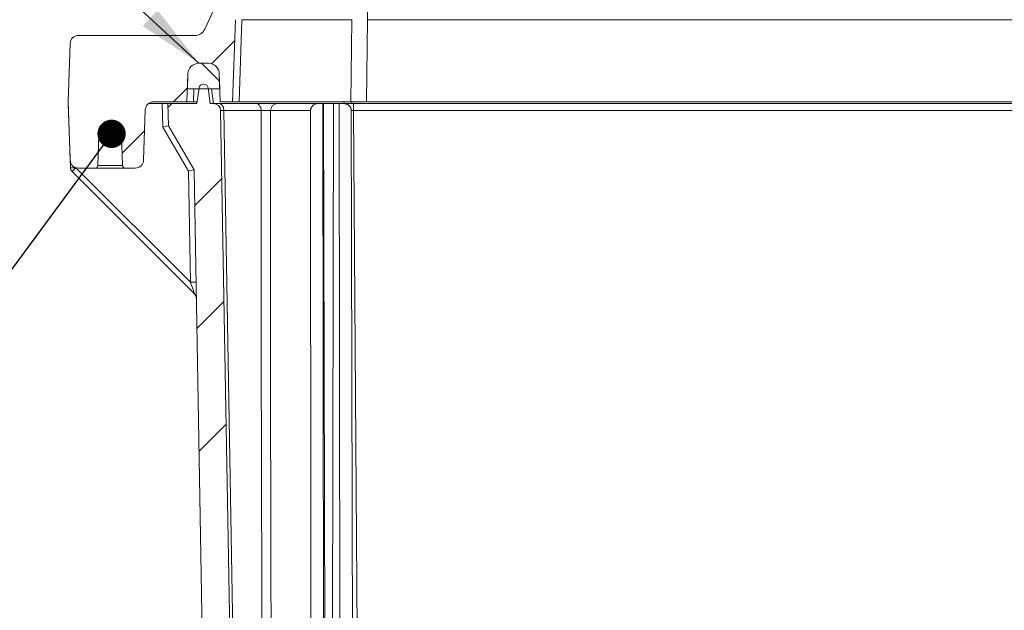
# Model space of a CAD drawing. Units: inches. Extents: x 0.6 to 16.5, y 0.4 to 10.6.
# Drawn here: x 3.1 to 4.5, y 3.7 to 4.5 of the extents above; entities that cross this region are included whole.
import ezdxf

# ---------------------------------------------------------------- set-up
doc = ezdxf.new("R2010")
doc.units = ezdxf.units.IN
doc.header["$MEASUREMENT"] = 0
doc.layers.add('DIM', color=136, linetype='Continuous')
doc.dimstyles.new('SLDDIMSTYLE6', dxfattribs={"dimtxt": 0.18, "dimasz": 0.094, "dimexe": 0, "dimexo": 0.0625, "dimgap": 0, "dimtad": 0, "dimtih": 1, "dimtoh": 1, "dimdec": 0, "dimrnd": 1e-09, "dimzin": 0, "dimdsep": 46, "dimtxsty": 'Standard', "dimsah": 1, "dimcen": 0.09, "dimadec": 0, "dimazin": 0, "dimtfac": 0.094, "dimtdec": 0, "dimtofl": 0, "dimtmove": 0, "dimatfit": 3, "dimfxl": 1, "dimfrac": 2, "dimtolj": 1, "dimtzin": 0, "dimarcsym": 0})
doc.dimstyles.new('SLDDIMSTYLE7', dxfattribs={"dimtxt": 0.18, "dimasz": 0.04, "dimexe": 0, "dimexo": 0.0625, "dimgap": 0, "dimtad": 0, "dimtih": 1, "dimtoh": 1, "dimdec": 0, "dimrnd": 1e-09, "dimzin": 0, "dimdsep": 46, "dimtxsty": 'Standard', "dimblk1": 'DOT', "dimblk2": 'DOT', "dimsah": 1, "dimcen": 0.09, "dimadec": 0, "dimazin": 0, "dimtfac": 0.04, "dimtdec": 0, "dimtofl": 0, "dimtmove": 0, "dimatfit": 3, "dimldrblk": 'DOT', "dimfxl": 1, "dimfrac": 2, "dimtolj": 1, "dimtzin": 0, "dimarcsym": 0})

# ---------------------------------------------------------------- blocks, each defined once
blk = doc.blocks.new('_DOT')
at = {"color": 0, "linetype": 'ByBlock', "lineweight": -2}
blk.add_line((-0.5, 0), (-1, 0), dxfattribs=at)
at = {"color": 0, "linetype": 'ByBlock', "const_width": 0.5}
blk.add_lwpolyline([(-0.25, 0, 1), (0.25, 0, 1)], format="xyb", close=True, dxfattribs=at)

msp = doc.modelspace()

# ---------------------------------------------------------------- hatches: boundary and pattern name
at = {"linetype": 'Continuous', "lineweight": 0}
h = msp.add_hatch(dxfattribs=at)
h.set_pattern_fill('ANSI34', style=0)
edge = h.paths.add_edge_path(flags=0)
edge.add_arc((5.4266, 4.4118), 0.0155, 90, 178, ccw=False)
edge.add_line((5.4266, 4.4273), (5.4399, 4.4273))
edge.add_arc((5.4399, 4.4118), 0.0155, 2, 90, ccw=False)
edge.add_line((5.4553, 4.4123), (5.4567, 4.3728))
edge.add_line((5.4567, 4.3728), (5.484, 4.3728))
edge.add_line((5.484, 4.3728), (5.4829, 4.404))
edge.add_line((5.4829, 4.404), (5.4685, 4.4578))
edge.add_arc((5.4571, 4.4548), 0.0118, 15, 90)
edge.add_line((5.4571, 4.4665), (5.4458, 4.4665))
edge.add_arc((5.4458, 4.482), 0.0155, 205, 270, ccw=False)
edge.add_line((5.4317, 4.4755), (5.3799, 4.5867))
edge.add_arc((5.3232, 4.5603), 0.0625, 25, 90)
edge.add_line((5.3232, 4.6228), (3.4647, 4.6228))
edge.add_arc((3.4647, 4.5603), 0.0625, 90, 155)
edge.add_line((3.4081, 4.5867), (3.3562, 4.4755))
edge.add_arc((3.3422, 4.482), 0.0155, 270, 335, ccw=False)
edge.add_line((3.3422, 4.4665), (3.1779, 4.4665))
edge.add_arc((3.1779, 4.4548), 0.0118, 90, 178)
edge.add_line((3.1662, 4.4552), (3.1633, 4.3728))
edge.add_line((3.1633, 4.3728), (3.1662, 4.2904))
edge.add_arc((3.1779, 4.2908), 0.0118, 182, 270)
edge.add_line((3.1779, 4.279), (3.2015, 4.279))
edge.add_arc((3.2015, 4.2828), 0.00375, 270, 358)
edge.add_line((3.2052, 4.2826), (3.2067, 4.3259))
edge.add_arc((3.2227, 4.3259), 0.016, 0, 180, ccw=False)
edge.add_line((3.2387, 4.3259), (3.2402, 4.2826))
edge.add_arc((3.244, 4.2828), 0.00375, 182, 270)
edge.add_line((3.244, 4.279), (3.2581, 4.279))
edge.add_arc((3.2581, 4.2908), 0.0118, 270, 358)
edge.add_line((3.2698, 4.2904), (3.2723, 4.3614))
edge.add_arc((3.2841, 4.361), 0.0118, 90, 178, ccw=False)
edge.add_line((3.2841, 4.3728), (3.3312, 4.3728))
edge.add_line((3.3312, 4.3728), (3.3326, 4.4123))
edge.add_arc((3.3481, 4.4118), 0.0155, 90, 178, ccw=False)
edge.add_line((3.3481, 4.4273), (3.3614, 4.4273))
edge.add_arc((3.3614, 4.4118), 0.0155, 2, 90, ccw=False)
edge.add_line((3.3768, 4.4123), (3.3782, 4.3728))
edge.add_line((3.3782, 4.3728), (3.3957, 4.3728))
edge.add_line((3.3957, 4.3728), (3.3998, 4.4889))
edge.add_arc((3.431, 4.4878), 0.0312, 155, 178, ccw=False)
edge.add_line((3.4027, 4.501), (3.4365, 4.5735))
edge.add_arc((3.4648, 4.5603), 0.0312, 90, 155, ccw=False)
edge.add_line((3.4648, 4.5915), (5.3232, 4.5915))
edge.add_arc((5.3232, 4.5603), 0.0312, 25, 90, ccw=False)
edge.add_line((5.3515, 4.5735), (5.3853, 4.501))
edge.add_arc((5.3569, 4.4878), 0.0312, 2, 25, ccw=False)
edge.add_line((5.3882, 4.4889), (5.3922, 4.3728))
edge.add_line((5.3922, 4.3728), (5.4097, 4.3728))
edge.add_line((5.4097, 4.3728), (5.4111, 4.4123))
h = msp.add_hatch(dxfattribs=at)
h.set_pattern_fill('ANSI34', angle=90, style=0)
edge = h.paths.add_edge_path(flags=0)
edge.add_arc((3.3481, 4.4118), 0.0155, 90, 178)
edge.add_line((3.3326, 4.4123), (3.3319, 4.391))
edge.add_line((3.3319, 4.391), (3.3776, 4.391))
edge.add_line((3.3776, 4.391), (3.3768, 4.4123))
edge.add_arc((3.3614, 4.4118), 0.0155, 2, 90)
edge.add_line((3.3614, 4.4273), (3.3481, 4.4273))
h = msp.add_hatch(dxfattribs=at)
h.set_pattern_fill('ANSI34', style=0)
edge = h.paths.add_edge_path(flags=0)
edge.add_line((4.4083, 2.839), (4.4311, 2.839))
edge.add_line((4.4311, 2.839), (4.4311, 2.834))
edge.add_line((4.4311, 2.834), (4.441, 2.834))
edge.add_line((4.441, 2.834), (4.441, 2.839))
edge.add_line((4.441, 2.839), (4.4536, 2.839))
edge.add_line((4.4536, 2.839), (4.4536, 2.834))
edge.add_line((4.4536, 2.834), (4.4557, 2.834))
edge.add_line((4.4557, 2.834), (4.4557, 2.839))
edge.add_line((4.4557, 2.839), (4.4639, 2.839))
edge.add_line((4.4639, 2.839), (4.4639, 2.834))
edge.add_line((4.4639, 2.834), (4.466, 2.834))
edge.add_line((4.466, 2.834), (4.466, 2.839))
edge.add_line((4.466, 2.839), (4.4746, 2.839))
edge.add_line((4.4746, 2.839), (4.4746, 2.834))
edge.add_line((4.4746, 2.834), (4.4768, 2.834))
edge.add_line((4.4768, 2.834), (4.4768, 2.839))
edge.add_line((4.4768, 2.839), (4.4806, 2.839))
edge.add_line((4.4806, 2.839), (4.4806, 2.834))
edge.add_line((4.4806, 2.834), (4.4829, 2.834))
edge.add_line((4.4829, 2.834), (4.4829, 2.839))
edge.add_line((4.4829, 2.839), (4.4896, 2.839))
edge.add_line((4.4896, 2.839), (4.4896, 2.834))
edge.add_line((4.4896, 2.834), (4.492, 2.834))
edge.add_line((4.492, 2.834), (4.492, 2.839))
edge.add_line((4.492, 2.839), (4.4958, 2.839))
edge.add_line((4.4958, 2.839), (4.4958, 2.834))
edge.add_line((4.4958, 2.834), (4.4979, 2.834))
edge.add_line((4.4979, 2.834), (4.4979, 2.839))
edge.add_line((4.4979, 2.839), (4.9552, 2.839))
edge.add_line((4.9552, 2.839), (4.9552, 2.834))
edge.add_line((4.9552, 2.834), (4.9565, 2.834))
edge.add_line((4.9565, 2.834), (4.9565, 2.839))
edge.add_line((4.9565, 2.839), (5.0781, 2.839))
edge.add_line((5.0781, 2.839), (5.0781, 2.834))
edge.add_line((5.0781, 2.834), (5.0793, 2.834))
edge.add_line((5.0793, 2.834), (5.0793, 2.839))
edge.add_line((5.0793, 2.839), (5.2592, 2.839))
edge.add_line((5.2592, 2.839), (5.2592, 2.834))
edge.add_line((5.2592, 2.834), (5.2787, 2.834))
edge.add_line((5.2787, 2.834), (5.2787, 2.839))
edge.add_line((5.2787, 2.839), (5.3758, 2.839))
edge.add_arc((5.3758, 2.8858), 0.0467, 270, 359)
edge.add_line((5.4225, 2.885), (5.4468, 4.2765))
edge.add_line((5.4468, 4.2765), (5.4829, 4.339))
edge.add_line((5.4829, 4.339), (5.484, 4.3703))
edge.add_line((5.484, 4.3703), (5.4427, 4.3703))
edge.add_line((5.4427, 4.3703), (5.4398, 4.3923))
edge.add_arc((5.4336, 4.3915), 0.00625, 7.5, 90)
edge.add_line((5.4336, 4.3978), (5.433, 4.3978))
edge.add_arc((5.433, 4.3915), 0.00625, 90, 172.5)
edge.add_line((5.4268, 4.3923), (5.4239, 4.3703))
edge.add_line((5.4239, 4.3703), (5.4193, 4.3703))
edge.add_arc((5.4193, 4.3603), 0.01, 90, 179)
edge.add_line((5.4093, 4.3604), (5.3838, 2.9012))
edge.add_arc((5.3683, 2.9015), 0.0155, 270, 359, ccw=False)
edge.add_line((5.3683, 2.886), (3.4197, 2.886))
edge.add_arc((3.4197, 2.9015), 0.0155, 181, 270, ccw=False)
edge.add_line((3.4042, 2.9012), (3.3787, 4.3604))
edge.add_arc((3.3687, 4.3603), 0.01, 1, 90)
edge.add_line((3.3687, 4.3703), (3.364, 4.3703))
edge.add_line((3.364, 4.3703), (3.3611, 4.3923))
edge.add_arc((3.3549, 4.3915), 0.00625, 7.5, 90)
edge.add_line((3.3549, 4.3978), (3.3544, 4.3978))
edge.add_arc((3.3544, 4.3915), 0.00625, 90, 172.5)
edge.add_line((3.3482, 4.3923), (3.3453, 4.3703))
edge.add_line((3.3453, 4.3703), (3.304, 4.3703))
edge.add_line((3.304, 4.3703), (3.3051, 4.339))
edge.add_line((3.3051, 4.339), (3.3412, 4.2765))
edge.add_line((3.3412, 4.2765), (3.3654, 2.885))
edge.add_arc((3.4122, 2.8858), 0.0467, 181, 270)
edge.add_line((3.4122, 2.839), (3.5092, 2.839))
edge.add_line((3.5092, 2.839), (3.5092, 2.834))
edge.add_line((3.5092, 2.834), (3.5287, 2.834))
edge.add_line((3.5287, 2.834), (3.5287, 2.839))
edge.add_line((3.5287, 2.839), (3.8302, 2.839))
edge.add_line((3.8302, 2.839), (3.8302, 2.834))
edge.add_line((3.8302, 2.834), (3.8315, 2.834))
edge.add_line((3.8315, 2.834), (3.8315, 2.839))
edge.add_line((3.8315, 2.839), (4.2992, 2.839))
edge.add_line((4.2992, 2.839), (4.2992, 2.834))
edge.add_line((4.2992, 2.834), (4.3013, 2.834))
edge.add_line((4.3013, 2.834), (4.3013, 2.839))
edge.add_line((4.3013, 2.839), (4.3061, 2.839))
edge.add_line((4.3061, 2.839), (4.3061, 2.834))
edge.add_line((4.3061, 2.834), (4.316, 2.834))
edge.add_line((4.316, 2.834), (4.316, 2.839))
edge.add_line((4.316, 2.839), (4.3286, 2.839))
edge.add_line((4.3286, 2.839), (4.3286, 2.834))
edge.add_line((4.3286, 2.834), (4.3307, 2.834))
edge.add_line((4.3307, 2.834), (4.3307, 2.839))
edge.add_line((4.3307, 2.839), (4.3356, 2.839))
edge.add_line((4.3356, 2.839), (4.3356, 2.834))
edge.add_line((4.3356, 2.834), (4.3377, 2.834))
edge.add_line((4.3377, 2.834), (4.3377, 2.839))
edge.add_line((4.3377, 2.839), (4.3426, 2.839))
edge.add_line((4.3426, 2.839), (4.3426, 2.834))
edge.add_line((4.3426, 2.834), (4.3452, 2.834))
edge.add_line((4.3452, 2.834), (4.3452, 2.839))
edge.add_line((4.3452, 2.839), (4.3515, 2.839))
edge.add_line((4.3515, 2.839), (4.3515, 2.834))
edge.add_line((4.3515, 2.834), (4.3536, 2.834))
edge.add_line((4.3536, 2.834), (4.3536, 2.839))
edge.add_line((4.3536, 2.839), (4.3622, 2.839))
edge.add_line((4.3622, 2.839), (4.3622, 2.834))
edge.add_line((4.3622, 2.834), (4.3645, 2.834))
edge.add_line((4.3645, 2.834), (4.3645, 2.839))
edge.add_line((4.3645, 2.839), (4.372, 2.839))
edge.add_line((4.372, 2.839), (4.372, 2.834))
edge.add_line((4.372, 2.834), (4.3743, 2.834))
edge.add_line((4.3743, 2.834), (4.3743, 2.839))
edge.add_line((4.3743, 2.839), (4.3906, 2.839))
edge.add_line((4.3906, 2.839), (4.3906, 2.834))
edge.add_line((4.3906, 2.834), (4.3927, 2.834))
edge.add_line((4.3927, 2.834), (4.3927, 2.839))
edge.add_line((4.3927, 2.839), (4.4062, 2.839))
edge.add_line((4.4062, 2.839), (4.4062, 2.834))
edge.add_line((4.4062, 2.834), (4.4083, 2.834))
edge.add_line((4.4083, 2.834), (4.4083, 2.839))
h = msp.add_hatch(dxfattribs=at)
h.set_pattern_fill('ANSI32', style=0)
edge = h.paths.add_edge_path(flags=0)
edge.add_arc((3.2227, 4.3259), 0.0156, 0, 360)

# ---------------------------------------------------------------- linework, layer by layer
at = {"color": 7, "linetype": 'Continuous', "lineweight": 15}
for p, q in [((3.4081, 4.5867), (3.3562, 4.4755)), ((3.5863, 4.501), (3.5863, 4.4889)), ((3.3957, 4.3728), (3.3998, 4.4889)), ((3.4089, 4.4889), (3.4049, 4.3728)), ((3.5642, 4.4889), (3.4089, 4.4889)), ((3.5625, 4.3728), (3.5642, 4.4889)), ((3.5863, 4.4889), (3.5846, 4.3728)), ((5.2016, 4.4889), (3.5863, 4.4889)), ((3.1779, 4.4665), (3.3422, 4.4665)), ((3.1662, 4.4552), (3.1633, 4.3728)), ((3.3481, 4.4273), (3.3614, 4.4273)), ((3.3312, 4.3728), (3.3326, 4.4123)), ((3.3319, 4.391), (3.3326, 4.4123)), ((3.3776, 4.391), (3.3768, 4.4123)), ((3.3782, 4.3728), (3.3768, 4.4123)), ((3.3549, 4.3978), (3.3544, 4.3978)), ((3.3776, 4.391), (3.3319, 4.391)), ((3.341, 4.391), (3.3404, 4.3728)), ((3.3482, 4.3923), (3.3453, 4.3703)), ((3.3611, 4.3923), (3.364, 4.3703)), ((3.3659, 4.391), (3.3686, 4.3703)), ((3.1633, 4.3728), (3.1662, 4.2904)), ((3.1665, 4.2796), (3.1634, 4.3703)), ((3.1634, 4.3703), (3.1634, 4.3703)), ((3.2768, 4.3703), (3.2962, 4.3703)), ((3.3312, 4.3728), (3.2841, 4.3728)), ((3.2973, 4.3371), (3.2962, 4.3703)), ((3.2962, 4.3703), (3.304, 4.3703)), ((3.3051, 4.339), (3.304, 4.3703)), ((3.3453, 4.3703), (3.304, 4.3703)), ((3.3404, 4.3728), (3.3312, 4.3728)), ((3.3404, 4.3728), (3.3456, 4.3728)), ((3.3687, 4.3703), (3.364, 4.3703)), ((3.3687, 4.3703), (3.3762, 4.3703)), ((3.3762, 4.3703), (3.4289, 4.3703)), ((3.3957, 4.3728), (3.3782, 4.3728)), ((3.4049, 4.3728), (3.3957, 4.3728)), ((3.4049, 4.3728), (3.5625, 4.3728)), ((3.4592, 4.3703), (3.517, 4.3703)), ((3.5229, 4.3703), (3.517, 4.3703)), ((3.525, 3.0188), (3.5229, 4.3703)), ((3.5272, 3.0188), (3.5242, 4.3703)), ((3.5382, 4.3703), (3.5244, 4.3703)), ((3.5383, 4.3703), (3.5355, 3.075)), ((3.552, 4.3703), (3.5461, 4.3703)), ((3.5461, 4.3703), (3.5481, 3.075)), ((3.552, 4.3703), (3.5532, 4.3703)), ((3.553, 4.3703), (3.5529, 4.3728)), ((3.5532, 4.3703), (3.5663, 4.3703)), ((3.5846, 4.3728), (3.5625, 4.3728)), ((3.564, 4.3728), (3.5641, 4.3703)), ((3.5663, 4.3604), (3.5663, 4.3703)), ((3.5663, 4.3703), (5.2216, 4.3703)), ((3.5846, 4.3728), (5.2033, 4.3728)), ((3.2698, 4.2904), (3.2723, 4.3614)), ((3.4042, 2.9012), (3.3787, 4.3604)), ((3.3833, 4.3604), (3.408, 2.9482)), ((3.436, 4.3604), (3.3833, 4.3604)), ((3.5058, 4.3603), (3.4492, 4.3603)), ((5.2216, 4.3604), (3.5663, 4.3604)), ((3.5663, 4.3604), (3.5754, 3.1071)), ((3.2067, 4.3259), (3.2052, 4.2826)), ((3.2402, 4.2826), (3.2387, 4.3259)), ((3.3334, 4.2746), (3.2973, 4.3371)), ((3.3051, 4.339), (3.3412, 4.2765)), ((3.3051, 4.339), (3.3051, 4.339)), ((3.342, 4.1011), (3.1688, 4.2743)), ((3.1743, 4.2796), (3.3361, 4.1178)), ((3.1779, 4.279), (3.2015, 4.279)), ((3.244, 4.279), (3.2015, 4.279)), ((3.2052, 4.2826), (3.2402, 4.2826)), ((3.244, 4.279), (3.2581, 4.279)), ((3.3361, 4.1178), (3.3334, 4.2746)), ((3.3412, 4.2765), (3.3654, 2.885))]:
    msp.add_line(p, q, dxfattribs=at)
at = {"color": 7, "linetype": 'Continuous', "lineweight": 15, "flags": 128}
for points in [[(3.3833, 4.3604), (3.3832, 4.3618), (3.383, 4.3632), (3.3826, 4.3645), (3.3821, 4.3658), (3.3815, 4.3669), (3.3808, 4.3679), (3.38, 4.3687), (3.3791, 4.3694), (3.3782, 4.3699), (3.3772, 4.3702), (3.3762, 4.3703)], [(3.436, 4.3604), (3.4359, 4.3618), (3.4357, 4.3632), (3.4353, 4.3645), (3.4348, 4.3658), (3.4342, 4.3669), (3.4335, 4.3679), (3.4327, 4.3687), (3.4318, 4.3694), (3.4309, 4.3699), (3.4299, 4.3702), (3.4289, 4.3703)], [(3.5058, 4.3603), (3.5059, 4.2565), (3.5063, 3.8015), (3.507, 3.0188)], [(3.566, 3.075), (3.5659, 3.1307), (3.5649, 3.6094), (3.5632, 4.3603)]]:
    msp.add_lwpolyline(points, dxfattribs=at)
at = {"color": 7, "linetype": 'Continuous', "lineweight": 15}
msp.add_circle((3.2227, 4.3259), 0.0156, dxfattribs=at)
for centre, radius, start, end in [((3.1779, 4.4548), 0.0118, 90, 178), ((3.3422, 4.482), 0.0155, 270, 335), ((3.3481, 4.4118), 0.0155, 90, 178), ((3.3614, 4.4118), 0.0155, 2, 90), ((3.3544, 4.3915), 0.00625, 90, 172.5), ((3.3549, 4.3915), 0.00625, 7.5, 90), ((3.2841, 4.361), 0.0118, 90, 178), ((3.3687, 4.3603), 0.01, 1, 90), ((3.4592, 4.3603), 0.01, 90.0095, 179.8866), ((3.5532, 4.3603), 0.01, 45.7247, 90), ((3.2227, 4.3259), 0.016, 0, 180), ((3.2227, 4.3259), 0.016, 180, 0), ((3.1779, 4.2908), 0.0118, 182, 270), ((3.2581, 4.2908), 0.0118, 270, 358), ((3.1704, 4.3356), 0.0561, 266.013, 273.987), ((3.1743, 4.2799), 0.00781, 182, 225), ((3.1188, 4.3325), 0.0767, 310.7037, 316.3975), ((3.2015, 4.2828), 0.00375, 270, 358), ((3.244, 4.2828), 0.00375, 182, 270), ((3.339, 4.0617), 0.0562, 85.0123, 92.9883), ((3.3365, 4.0956), 0.00781, 1, 45)]:
    msp.add_arc(centre, radius, start, end, dxfattribs=at)
for centre, major_axis, ratio, start_param, end_param in [((3.3944, 4.3603), (0.0158, -0.0002), 0.004586, 2.356452, 3.141724), ((3.5071, 1.2968), (-0.0505, 4.0937), 0.012244, 0.725012, 1.155362), ((3.5663, 4.3603), (0.0158, -0.0001), 0.011079, 1.571053, 1.769254), ((3.2973, 4.3368), (0.00774, 0.00222), 0.032554, 0.008116, 1.561462), ((3.3334, 4.2744), (0.00778, 0.00216), 0.032561, 0.008421, 1.561766), ((3.3361, 4.1181), (-0.0059, 0.017), 0.004667, 1.585811, 3.131927)]:
    msp.add_ellipse(centre, major_axis=major_axis, ratio=ratio, start_param=start_param, end_param=end_param, dxfattribs=at)
for points, knots in [([(3.4289, 4.3703), (3.4297, 4.3703), (3.4312, 4.3703), (3.4338, 4.3703), (3.4366, 4.3703), (3.4395, 4.3703), (3.4425, 4.3703), (3.4455, 4.3703), (3.4483, 4.3703), (3.451, 4.3703), (3.4534, 4.3703), (3.4555, 4.3703), (3.4571, 4.3703), (3.4583, 4.3703), (3.459, 4.3703), (3.4592, 4.3703), (3.4592, 4.3703)], [0, 0, 0, 0, 0.072419, 0.144838, 0.217258, 0.289678, 0.362084, 0.434489, 0.506885, 0.579282, 0.651686, 0.72409, 0.796515, 0.868939, 0.93447, 1, 1, 1, 1]), ([(3.517, 4.3703), (3.5164, 4.3703), (3.5152, 4.3702), (3.5134, 4.3699), (3.5117, 4.3693), (3.5101, 4.3685), (3.5089, 4.3675), (3.5078, 4.3664), (3.507, 4.3652), (3.5065, 4.3639), (3.5061, 4.3627), (3.5058, 4.3615), (3.5058, 4.3607), (3.5058, 4.3603)], [0, 0, 0, 0, 0.125766, 0.251712, 0.37715, 0.480624, 0.58397, 0.668179, 0.752272, 0.818101, 0.883872, 0.941945, 1, 1, 1, 1]), ([(3.5229, 4.3703), (3.5232, 4.3703), (3.5239, 4.3703), (3.5242, 4.3703), (3.5242, 4.3703), (3.5242, 4.3703)], [0, 0, 0, 0, 0.430624, 0.866523, 1, 1, 1, 1]), ([(3.5383, 4.3703), (3.5383, 4.3703), (3.5382, 4.3703), (3.5385, 4.3703), (3.5392, 4.3703), (3.5404, 4.3703), (3.5418, 4.3703), (3.5434, 4.3703), (3.5449, 4.3703), (3.5457, 4.3703), (3.5461, 4.3703)], [0, 0, 0, 0, 0.000867, 0.144154, 0.285084, 0.429426, 0.570197, 0.71436, 0.85634, 1, 1, 1, 1]), ([(3.5632, 4.3603), (3.5632, 4.3607), (3.5632, 4.3616), (3.5629, 4.3629), (3.5625, 4.3641), (3.5619, 4.3653), (3.5611, 4.3665), (3.5599, 4.3677), (3.5585, 4.3688), (3.5566, 4.3696), (3.5544, 4.3702), (3.5528, 4.3702), (3.552, 4.3703)], [0, 0, 0, 0, 0.063686, 0.127399, 0.190765, 0.25418, 0.340207, 0.426358, 0.550157, 0.67419, 0.836975, 1, 1, 1, 1]), ([(3.4492, 4.3603), (3.4492, 4.3603), (3.4491, 4.3603), (3.4488, 4.3604), (3.4483, 4.3604), (3.4476, 4.3604), (3.4467, 4.3605), (3.4456, 4.3605), (3.4445, 4.3605), (3.4432, 4.3605), (3.4419, 4.3605), (3.4406, 4.3605), (3.4393, 4.3605), (3.4381, 4.3605), (3.437, 4.3605), (3.4363, 4.3605), (3.436, 4.3604)], [0, 0, 0, 0, 0.065584, 0.131169, 0.20363, 0.27609, 0.348496, 0.420902, 0.493272, 0.565641, 0.638007, 0.710373, 0.782766, 0.855158, 0.927579, 1, 1, 1, 1]), ([(3.4492, 4.3603), (3.4492, 4.3585), (3.4492, 4.336), (3.4491, 4.2308), (3.4491, 4.0448), (3.4495, 3.7969), (3.4502, 3.5489), (3.4512, 3.301), (3.4522, 3.1008), (3.4529, 2.9833), (3.4531, 2.9485)], [0, 0, 0, 0, 0.003909, 0.047816, 0.223445, 0.399075, 0.574705, 0.750336, 0.925966, 1, 1, 1, 1])]:
    msp.add_open_spline(points, degree=3, knots=knots, dxfattribs=at)

# ---------------------------------------------------------------- leaders
at = {"layer": 'DIM'}
for points, dimstyle in [([(3.3481, 4.4273), (2.7169, 5.0112), (2.4709, 5.0112)], 'SLDDIMSTYLE6'), ([(3.2247, 4.3275), (2.9545, 3.9612), (2.7084, 3.9612)], 'SLDDIMSTYLE7')]:
    msp.add_leader(points, dimstyle=dimstyle, dxfattribs=at)

doc.saveas('drawing.dxf')
